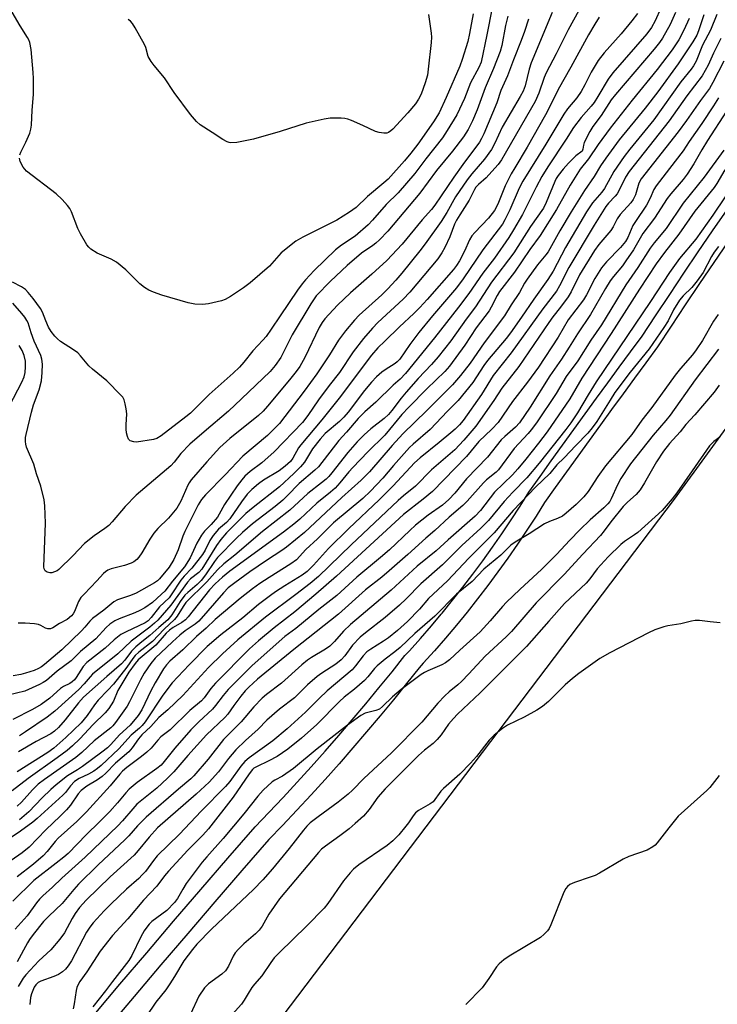
# Model space of a CAD drawing. Units: inches. Extents: x 1171771 to 1177771, y 553458 to 557458.
# Drawn here: x 1176949 to 1177150, y 556708 to 556993 of the extents above; entities that cross this region are included whole.
import ezdxf

# ---------------------------------------------------------------- set-up
doc = ezdxf.new("R2010")
doc.units = ezdxf.units.IN
doc.header["$MEASUREMENT"] = 0
for name, color, linetype in [('NTRL-Farm Land', 3, 'Continuous'), ('TRANS-Road', 130, 'Continuous'), ('Undefined', 1, 'Continuous')]:
    doc.layers.add(name, color=color, linetype=linetype)

msp = doc.modelspace()

# ---------------------------------------------------------------- linework, layer by layer
at = {"layer": 'NTRL-Farm Land'}
msp.add_lwpolyline([(1176746.88, 556386.38), (1176863.81, 556523.51), (1177024.6, 556704.73), (1177137.92, 556854.33), (1177221.83, 556969.65), (1177292.61, 557067.59), (1177376.89, 557021.96), (1177476.89, 556985.4), (1177524.14, 556958.5), (1177553.91, 556907.14), (1177487.3, 556664.81), (1177363.96, 556367.9), (1177252.33, 556111.7), (1177136.67, 555880.27), (1177042.86, 555679.25), (1176925.32, 555508.85)], dxfattribs=at)
at = {"layer": 'TRANS-Road'}
for points in [[(1176970.71, 556705.9), (1176977.68, 556714.16), (1176985.44, 556723.29), (1176993.23, 556732.41), (1177001.04, 556741.5), (1177008.87, 556750.57), (1177016.73, 556759.62), (1177020.7, 556763.76), (1177024.83, 556768.13), (1177028.91, 556772.54), (1177032.95, 556776.99), (1177036.96, 556781.48), (1177040.92, 556786), (1177044.83, 556790.56), (1177048.7, 556795.15), (1177052.53, 556799.78), (1177056.31, 556804.44), (1177060.04, 556809.13), (1177061.32, 556810.53), (1177064.52, 556814.1), (1177067.66, 556817.72), (1177070.49, 556821.08), (1177070.75, 556821.39), (1177073.78, 556825.11), (1177076.75, 556828.86), (1177079.67, 556832.67), (1177082.52, 556836.52), (1177085.31, 556840.41), (1177088.04, 556844.34), (1177090.71, 556848.31), (1177093.32, 556852.31), (1177095.86, 556856.36), (1177099.05, 556860.84), (1177102.29, 556865.37), (1177105.55, 556869.89), (1177108.81, 556874.41), (1177112.08, 556878.93), (1177115.36, 556883.44), (1177118.64, 556887.94), (1177121.93, 556892.43), (1177125.23, 556896.92), (1177128.54, 556901.39), (1177132.42, 556907.29), (1177136.5, 556913.45), (1177140.6, 556919.59), (1177144.73, 556925.72), (1177148.88, 556931.84), (1177153.06, 556937.94)], [(1177153.36, 556928.78), (1177149.22, 556922.69), (1177145.11, 556916.57), (1177141.01, 556910.45), (1177136.94, 556904.3), (1177132.99, 556898.29), (1177129.6, 556893.7), (1177126.31, 556889.22), (1177123.02, 556884.74), (1177119.74, 556880.24), (1177116.47, 556875.74), (1177113.2, 556871.23), (1177109.95, 556866.72), (1177106.7, 556862.21), (1177103.46, 556857.68), (1177100.37, 556853.34), (1177097.89, 556849.4), (1177095.24, 556845.32), (1177092.52, 556841.28), (1177089.74, 556837.28), (1177086.9, 556833.32), (1177084, 556829.41), (1177081.03, 556825.54), (1177078.01, 556821.71), (1177074.93, 556817.93), (1177071.78, 556814.2), (1177068.58, 556810.51), (1177065.34, 556806.89), (1177064.17, 556805.61), (1177060.53, 556801.05), (1177056.72, 556796.34), (1177052.86, 556791.68), (1177048.96, 556787.05), (1177045.01, 556782.45), (1177041.02, 556777.89), (1177036.99, 556773.36), (1177032.91, 556768.88), (1177028.79, 556764.43), (1177024.63, 556760.02), (1177020.74, 556755.97), (1177012.97, 556747.02), (1177005.15, 556737.96), (1176997.35, 556728.88), (1176989.57, 556719.78), (1176981.82, 556710.65), (1176974.87, 556702.42)]]:
    msp.add_lwpolyline(points, dxfattribs=at)
at = {"layer": 'Undefined'}
for points, elevation in [([(1177086.87, 557004.61), (1177083.72, 556988.42), (1177082.01, 556980.57), (1177081.39, 556979.01), (1177078.98, 556974.61), (1177077.22, 556970.01), (1177075.04, 556965.34), (1177072.27, 556960.77), (1177070.86, 556958.68), (1177066.07, 556952.66), (1177062.86, 556948.37), (1177058.04, 556942.76), (1177054.61, 556939.44), (1177050.68, 556934.94), (1177049.37, 556933.59), (1177045.64, 556930.3), (1177041.72, 556927.69), (1177040, 556926.33), (1177033.85, 556920.35), (1177031.28, 556917.69), (1177030.38, 556916.56), (1177029.02, 556914.65), (1177023.96, 556907.29), (1177021.4, 556903.41), (1177019.91, 556901.31), (1177018.98, 556900.21), (1177016.07, 556897.18), (1177013.55, 556893.87), (1177012.25, 556892.44), (1177010.42, 556890.71), (1177003.46, 556884.56), (1176998.06, 556879.16), (1176996.78, 556878.1), (1176989.6, 556872.59), (1176988.41, 556871.88), (1176987.39, 556871.52), (1176982.52, 556870.78), (1176981.7, 556870.85), (1176980.71, 556871.2), (1176980.17, 556871.69), (1176979.86, 556872.41), (1176979.61, 556873.5), (1176979.49, 556874.55), (1176979.49, 556875.81), (1176979.69, 556878.97), (1176979.54, 556880.43), (1176979.26, 556881.89), (1176978.93, 556883), (1176978.51, 556883.73), (1176977.96, 556884.39), (1176973.92, 556888.53), (1176969.79, 556891.86), (1176968.69, 556892.83), (1176966.3, 556895.72), (1176965.52, 556896.55), (1176964.34, 556897.44), (1176960.59, 556899.88), (1176959.71, 556900.6), (1176958.89, 556901.4), (1176957.85, 556902.77), (1176957.13, 556904.02), (1176956.29, 556905.84), (1176955.35, 556908.34), (1176954.76, 556909.43), (1176952.68, 556912.26), (1176951.24, 556914.02), (1176950.46, 556914.84), (1176949.28, 556915.64), (1176946.67, 556916.96)], 268), ([(1176948.76, 556953.78), (1176949.07, 556954.57), (1176950.51, 556957.42), (1176951.7, 556960.07), (1176952.02, 556961.17), (1176952.16, 556962.33), (1176952.37, 556966.7), (1176952.75, 556971.24), (1176952.79, 556975.8), (1176952.69, 556977.53), (1176952.04, 556984.2), (1176951.73, 556986.2), (1176951.45, 556986.97), (1176951.05, 556987.71), (1176948.88, 556991.06), (1176945.22, 556997.29)], 270), ([(1177116.11, 556993.58), (1177114.85, 556991.58), (1177113.08, 556988.48), (1177107.94, 556979.07), (1177104.25, 556972.67), (1177101.7, 556967.33), (1177100.62, 556965.3), (1177095.37, 556956), (1177091.74, 556950.06), (1177090.75, 556948.32), (1177089, 556944.82), (1177086.84, 556939.5), (1177085.89, 556937.67), (1177084.17, 556935.5), (1177080.21, 556931.39), (1177079.33, 556930.34), (1177078.69, 556929.25), (1177077.19, 556925.96), (1177075.75, 556923.2), (1177074.93, 556921.84), (1177074.04, 556920.64), (1177066.47, 556911.98), (1177064.34, 556909.66), (1177062.57, 556907.91), (1177058.48, 556904.14), (1177054.2, 556899.99), (1177052.24, 556897.99), (1177050.39, 556895.91), (1177041.06, 556883.5), (1177036.03, 556877.27), (1177030, 556870.05), (1177029.32, 556869.1), (1177027.61, 556866.12), (1177026.94, 556865.18), (1177025.49, 556863.84), (1177023.72, 556862.54), (1177019.18, 556859.76), (1177017.75, 556858.78), (1177015.81, 556857.1), (1177014.49, 556855.71), (1177012.85, 556853.5), (1177009.47, 556848.66), (1177008.47, 556847.6), (1177006.18, 556845.61), (1177004.69, 556843.81), (1177003.71, 556842.37), (1177002.3, 556839.6), (1177001.52, 556838.37), (1176998.48, 556834.33), (1176996.29, 556832.03), (1176995.34, 556830.94), (1176992.54, 556826.64), (1176991.92, 556825.84), (1176989.12, 556823.21), (1176986.77, 556820.13), (1176985.86, 556819.15), (1176984.98, 556818.58), (1176979.52, 556816.01), (1176978.02, 556815.17), (1176976.08, 556813.63), (1176973.41, 556811.26), (1176968.18, 556807.1), (1176967.11, 556805.99), (1176965.08, 556802.75), (1176964.55, 556802.07), (1176963.94, 556801.52), (1176963.23, 556801.06), (1176961.45, 556800.16), (1176960.58, 556799.62), (1176957.45, 556796.85), (1176954.95, 556795), (1176952.43, 556793.54), (1176946.8, 556790.66)], 258), ([(1177089.74, 556993.87), (1177089.08, 556991.17), (1177088.03, 556985.36), (1177087.55, 556983.66), (1177085.64, 556978.69), (1177083.23, 556973.12), (1177080.87, 556966.81), (1177079.54, 556963.62), (1177078.32, 556961.06), (1177076.95, 556958.95), (1177073.75, 556954.81), (1177069.14, 556949.24), (1177064.36, 556942.75), (1177055.07, 556931.72), (1177052.64, 556929.19), (1177051.6, 556928.22), (1177050.77, 556927.6), (1177047.47, 556925.41), (1177043.34, 556921.84), (1177038.53, 556917.25), (1177034.43, 556913.02), (1177032.82, 556910.74), (1177027.49, 556901.79), (1177024.2, 556895.23), (1177022.55, 556892.91), (1177021.08, 556891.16), (1177012.85, 556883.28), (1177009.05, 556879.76), (1177002.04, 556873.8), (1176997.93, 556870.19), (1176995.34, 556867.48), (1176993.39, 556865.02), (1176992.41, 556863.96), (1176982.39, 556855.43), (1176979.27, 556852.15), (1176975.5, 556847.75), (1176974.51, 556846.71), (1176973.38, 556845.81), (1176970.31, 556843.67), (1176967.47, 556841.48), (1176964.12, 556837.98), (1176960.06, 556833.96), (1176959.57, 556833.62), (1176958.82, 556833.27), (1176958.03, 556833.06), (1176957.5, 556833.02), (1176956.73, 556833.18), (1176956.14, 556833.58), (1176955.82, 556834.17), (1176955.73, 556834.72), (1176956.22, 556847.34), (1176956.06, 556852.39), (1176955.88, 556854.15), (1176954.86, 556858.07), (1176953.59, 556861.62), (1176952.83, 556864.39), (1176950.7, 556869.34), (1176950.52, 556870.16), (1176950.45, 556871.01), (1176950.47, 556872.14), (1176950.61, 556872.97), (1176952.17, 556879.41), (1176952.8, 556881.54), (1176954.35, 556885.93), (1176955.07, 556888.5), (1176955.28, 556890.88), (1176955.34, 556893.27), (1176955.17, 556894.76), (1176954.86, 556895.78), (1176952.9, 556899.94), (1176952.05, 556902.35), (1176951.17, 556905.21), (1176950.86, 556905.93), (1176950.26, 556906.86), (1176949.36, 556907.99), (1176946.83, 556910.94)], 266), ([(1177079.75, 556994.53), (1177078.72, 556988.8), (1177078.16, 556986.57), (1177076.57, 556981.3), (1177075.85, 556979.4), (1177071.91, 556970.31), (1177069.88, 556965.92), (1177068.3, 556963.32), (1177063.79, 556956.91), (1177061.75, 556954.24), (1177059.93, 556952.09), (1177055.17, 556946.79), (1177053.94, 556945.66), (1177049.22, 556941.75), (1177045.93, 556938.56), (1177044.03, 556937.22), (1177040.34, 556934.89), (1177030.56, 556930.02), (1177028.54, 556928.85), (1177024.3, 556925.44), (1177020.89, 556921.62), (1177015.29, 556916.8), (1177013.44, 556915.32), (1177009.69, 556912.89), (1177008.15, 556912.01), (1177007.06, 556911.61), (1177003.32, 556910.74), (1177001.59, 556910.51), (1176999.34, 556910.67), (1176997.4, 556911.01), (1176989.79, 556913.27), (1176987.39, 556914.15), (1176986.09, 556914.71), (1176984.86, 556915.45), (1176983.48, 556916.48), (1176979.43, 556920.6), (1176976.68, 556922.74), (1176975.19, 556923.63), (1176971.16, 556925.35), (1176969.33, 556926.58), (1176968.71, 556927.11), (1176968.17, 556927.75), (1176966.29, 556930.96), (1176965.58, 556932.48), (1176963.72, 556937.28), (1176963.22, 556938.25), (1176962.62, 556939.1), (1176961, 556940.86), (1176959.27, 556942.52), (1176950.71, 556949.11), (1176949.73, 556950.24), (1176948.91, 556951.81), (1176948.67, 556952.83)], 270), ([(1177066.87, 556994.32), (1177067.59, 556988.91), (1177067.67, 556987.75), (1177067.58, 556986.27), (1177066.79, 556978.53), (1177066.55, 556976.8), (1177065.88, 556974.59), (1177064.7, 556971.31), (1177063.94, 556969.87), (1177063.04, 556968.53), (1177060.91, 556965.95), (1177056.57, 556961.2), (1177055.94, 556960.68), (1177055.27, 556960.27), (1177054.79, 556960.09), (1177053.98, 556960.02), (1177052.58, 556960.2), (1177051.5, 556960.52), (1177047.85, 556962.27), (1177044.62, 556963.7), (1177043.53, 556964.1), (1177042.69, 556964.27), (1177041.57, 556964.35), (1177038.45, 556964.38), (1177036.71, 556964.11), (1177031.49, 556962.89), (1177024.02, 556960.53), (1177016.3, 556958.3), (1177011.45, 556957.36), (1177009.77, 556957.21), (1177009.23, 556957.3), (1177008.71, 556957.5), (1177007.45, 556958.18), (1177004.39, 556960.27), (1177000.91, 556962.44), (1176999.83, 556963.41), (1176998.11, 556965.46), (1176993.35, 556971.79), (1176990.58, 556976), (1176987.58, 556979.57), (1176986.74, 556980.72), (1176985.92, 556982.2), (1176985.16, 556984.81), (1176984.84, 556985.61), (1176982.08, 556990.48), (1176981.3, 556991.71), (1176980.73, 556992.36), (1176980.06, 556992.92)], 272), ([(1177095.73, 556992.93), (1177094.6, 556989.46), (1177093.61, 556986.78), (1177091.35, 556981.2), (1177089.64, 556976.63), (1177087.74, 556972.38), (1177086.53, 556968.79), (1177082.83, 556959.81), (1177082.17, 556958.47), (1177081.56, 556957.47), (1177076.72, 556951), (1177074.11, 556947.38), (1177068.71, 556939.22), (1177067.66, 556937.95), (1177064.99, 556935.04), (1177059.25, 556927.97), (1177054.79, 556923.22), (1177050.51, 556919.33), (1177044.3, 556913.87), (1177040.55, 556910.32), (1177036.87, 556906.45), (1177036.11, 556905.38), (1177035.27, 556903.9), (1177031.11, 556895.24), (1177029.69, 556892.68), (1177028.63, 556891.21), (1177026.69, 556888.78), (1177020.31, 556881.14), (1177019.07, 556879.75), (1177017.73, 556878.46), (1177009.5, 556871.82), (1177006.6, 556869.27), (1177002.77, 556865.1), (1176998.33, 556859.88), (1176997.74, 556859.07), (1176997.36, 556858.37), (1176995.3, 556853.75), (1176994.13, 556851.7), (1176991.75, 556848.86), (1176988.68, 556845.85), (1176987.54, 556844.53), (1176986.34, 556842.72), (1176984.06, 556838.76), (1176983.22, 556837.54), (1176982.64, 556836.87), (1176981.75, 556836.18), (1176980.99, 556835.79), (1176979, 556835.17), (1176975.14, 556834.2), (1176974.19, 556833.81), (1176973.53, 556833.36), (1176972.93, 556832.8), (1176971.04, 556830.72), (1176967.35, 556826.91), (1176966.46, 556825.87), (1176965.78, 556824.75), (1176964.64, 556821.89), (1176964.24, 556821.22), (1176963.74, 556820.61), (1176962.44, 556819.56), (1176960.31, 556818.35), (1176958.38, 556817.11), (1176957.64, 556816.85), (1176956.91, 556816.83), (1176956.24, 556817.07), (1176954.9, 556817.84), (1176954.22, 556818.1), (1176953.06, 556818.29), (1176950.39, 556818.46), (1176948.33, 556818.44)], 264), ([(1177150.53, 556907.68), (1177149.19, 556905.75), (1177145.96, 556900.16), (1177144.17, 556897.42), (1177143.09, 556896.03), (1177139.6, 556892.03), (1177138.04, 556890.09), (1177131.38, 556880.81), (1177128.46, 556877.12), (1177125.59, 556872.99), (1177117.98, 556863.98), (1177115.77, 556860.85), (1177112.97, 556856.55), (1177111.72, 556855.01), (1177109.52, 556852.78), (1177106.64, 556850.31), (1177105.5, 556849.44), (1177104.09, 556848.68), (1177101.77, 556847.87), (1177100.31, 556847.17), (1177095.92, 556844.29), (1177091.85, 556841.85), (1177090.65, 556841.03), (1177087.72, 556838.16), (1177082.8, 556834.08), (1177079.41, 556830.52), (1177074.94, 556826.87), (1177068.63, 556820.54), (1177062.93, 556815.51), (1177058.7, 556811.5), (1177057.13, 556810.2), (1177054.29, 556808.1), (1177052.03, 556806.17), (1177051.22, 556805.35), (1177049.28, 556802.99), (1177048.32, 556801.94), (1177045.47, 556799.45), (1177042.49, 556797.09), (1177041.1, 556795.89), (1177034.56, 556789.24), (1177030.13, 556785.28), (1177026.2, 556782.11), (1177023.11, 556780.01), (1177020.77, 556778.68), (1177017.13, 556777), (1177016.41, 556776.56), (1177016.04, 556776.23), (1177015.03, 556774.95), (1177010.47, 556768.25), (1177003.32, 556759.08), (1177001.63, 556757.22), (1176997.31, 556752.95), (1176991.72, 556746.82), (1176990.63, 556745.53), (1176988.34, 556742.49), (1176984.55, 556738.5), (1176979.97, 556733.11), (1176975.59, 556728.23), (1176971.97, 556723.69), (1176968.16, 556717.81), (1176966.17, 556714.94), (1176965.58, 556713.95), (1176965.27, 556713.19), (1176965.06, 556712.37), (1176964.54, 556708.5), (1176964.22, 556707.06)], 228), ([(1176945.8, 556881.27), (1176949.4, 556888.14), (1176950.03, 556889.64), (1176950.36, 556890.86), (1176950.49, 556892.52), (1176950.4, 556894.17), (1176950.07, 556895.78), (1176949.5, 556897.25), (1176948.65, 556898.69)], 264), ([(1177150.62, 556897.6), (1177143.88, 556888.83), (1177136.65, 556878.58), (1177135.39, 556877.01), (1177131.73, 556872.82), (1177125.22, 556864.49), (1177122.38, 556860.24), (1177121.47, 556858.41), (1177119.64, 556854.38), (1177119.2, 556853.67), (1177118.6, 556852.92), (1177117.47, 556851.82), (1177113.54, 556848.36), (1177110.55, 556845.46), (1177107.65, 556842.51), (1177103.78, 556838.34), (1177099.55, 556834.05), (1177093.2, 556828.23), (1177089.39, 556824.6), (1177088.22, 556823.34), (1177084.68, 556819.17), (1177081.73, 556816.01), (1177075.85, 556810.7), (1177072.9, 556807.89), (1177071.72, 556807.05), (1177070.72, 556806.46), (1177066.64, 556804.74), (1177065.64, 556804.23), (1177064.69, 556803.62), (1177058.9, 556799.32), (1177056.42, 556797.19), (1177053.53, 556794.37), (1177052.65, 556793.67), (1177051.66, 556793.23), (1177048.58, 556792.53), (1177047.29, 556791.81), (1177043.45, 556788.99), (1177034.66, 556782.14), (1177027.82, 556776.47), (1177024.67, 556774.29), (1177022.48, 556773.18), (1177021.71, 556772.67), (1177019.12, 556770.24), (1177017.52, 556768.51), (1177013.48, 556763.44), (1177007.54, 556756.28), (1177002.8, 556751.01), (1177001.47, 556749.44), (1176996.89, 556743.24), (1176995.88, 556741.67), (1176994.33, 556738.96), (1176993.48, 556737.81), (1176991.29, 556735.5), (1176986.98, 556732.29), (1176986.17, 556731.52), (1176985.47, 556730.7), (1176984.71, 556729.56), (1176983.76, 556727.87), (1176981.14, 556722.48), (1176980.31, 556721.05), (1176975.53, 556714.93), (1176973.53, 556712.25), (1176969.86, 556707.69)], 226), ([(1177150.77, 556887.23), (1177149.3, 556885.26), (1177143.77, 556878.71), (1177141.21, 556875.84), (1177139.56, 556873.81), (1177136.44, 556870.35), (1177134.75, 556868.22), (1177132.67, 556865.14), (1177129.22, 556858.99), (1177127.94, 556857.01), (1177126.81, 556855.68), (1177124.33, 556853.44), (1177123.08, 556852.15), (1177119.48, 556847.76), (1177117.58, 556845.15), (1177116.48, 556843.84), (1177111.39, 556838.43), (1177106.07, 556832.53), (1177097.94, 556824.35), (1177090.86, 556816.04), (1177089.32, 556814.52), (1177083.22, 556808.97), (1177078.5, 556803.81), (1177076.33, 556801.64), (1177075.31, 556800.7), (1177072.84, 556798.69), (1177071.57, 556797.48), (1177069.52, 556795.33), (1177064.88, 556789.91), (1177056.17, 556781.07), (1177048.14, 556773.58), (1177044.85, 556770.2), (1177043.61, 556769.06), (1177040.77, 556766.73), (1177034.93, 556762.58), (1177032.71, 556760.78), (1177031.66, 556759.82), (1177030.72, 556758.73), (1177026.57, 556753.38), (1177021.74, 556747.49), (1177019.03, 556744.33), (1177016.26, 556741.56), (1177004.18, 556730.12), (1176999.93, 556725.73), (1176998.64, 556724.17), (1176996.22, 556720.94), (1176993.52, 556716.46), (1176992.1, 556714.27), (1176990.94, 556712.61), (1176988.1, 556708.99), (1176985.28, 556704.9)], 224), ([(1177150.98, 556872.26), (1177149.23, 556871), (1177148, 556869.74), (1177142.96, 556862.54), (1177138.59, 556856.13), (1177137.23, 556854.43), (1177134.3, 556851.07), (1177127.32, 556844.67), (1177126.38, 556843.98), (1177123.44, 556842.08), (1177122.36, 556841.22), (1177118.77, 556837.67), (1177115.55, 556834.18), (1177113.44, 556831.33), (1177112.39, 556830.04), (1177106.09, 556824.21), (1177101.64, 556819.05), (1177095.11, 556811.74), (1177081.79, 556798.36), (1177075.24, 556792.18), (1177074.04, 556790.96), (1177072.59, 556789.29), (1177070.48, 556786.19), (1177069.38, 556784.86), (1177068.14, 556783.76), (1177065.66, 556781.78), (1177063.94, 556780.25), (1177054.3, 556770.59), (1177052.21, 556768.18), (1177049.71, 556764.7), (1177048.05, 556762.75), (1177045.7, 556760.58), (1177043.95, 556759.1), (1177041.26, 556757.06), (1177037.05, 556754.09), (1177035.97, 556753.16), (1177035.05, 556752.2), (1177023.83, 556738.85), (1177020.76, 556734.42), (1177018.78, 556730.97), (1177017.91, 556729.78), (1177016.85, 556728.74), (1177013.46, 556725.81), (1177012, 556724.34), (1177011.02, 556723.23), (1177010.42, 556722.24), (1177009.04, 556719.37), (1177008.19, 556718.02), (1177007.14, 556717.05), (1177003.33, 556714.32), (1177002.14, 556713.11), (1177000.51, 556710.77), (1176998.13, 556705.5)], 222), ([(1177151.05, 556818.61), (1177148.17, 556818.87), (1177145.12, 556819.29), (1177143.84, 556819.27), (1177142.77, 556819.08), (1177139.76, 556818.33), (1177135.94, 556817.7), (1177134.78, 556817.44), (1177132.25, 556816.53), (1177130.4, 556815.73), (1177119.23, 556809.95), (1177116.34, 556808.26), (1177110.24, 556803.95), (1177108.41, 556802.53), (1177106.32, 556800.69), (1177101.53, 556795.9), (1177099.81, 556794.39), (1177098.15, 556793.32), (1177094.51, 556791.3), (1177089.67, 556789.05), (1177088.22, 556788.06), (1177085.79, 556786.09), (1177084.41, 556784.71), (1177080.67, 556779.99), (1177078.95, 556778.03), (1177075.85, 556774.87), (1177071.15, 556770.76), (1177070.42, 556769.92), (1177068.16, 556766.91), (1177067.34, 556766.26), (1177063.93, 556764.4), (1177063.05, 556763.72), (1177062.38, 556762.86), (1177061.03, 556760.77), (1177060.33, 556759.83), (1177058.23, 556757.36), (1177056.55, 556755.64), (1177054.87, 556754.23), (1177046.72, 556748.63), (1177045.17, 556747.43), (1177044.19, 556746.35), (1177042.31, 556744.01), (1177037.77, 556737.53), (1177036.67, 556736.15), (1177031.72, 556731.09), (1177023.68, 556723.25), (1177022.28, 556721.79), (1177021.29, 556720.45), (1177018.74, 556716.62), (1177016.57, 556714.18), (1177015.85, 556713.25), (1177014.73, 556711.53), (1177013.59, 556709.54), (1177012.8, 556708.41), (1177005.47, 556700.3)], 220), ([(1177150.78, 556774.51), (1177148.06, 556770.98), (1177147.26, 556770.11), (1177138.99, 556762.69), (1177136.25, 556759.37), (1177132.85, 556754.99), (1177132.27, 556754.34), (1177131.64, 556753.83), (1177129.98, 556752.95), (1177124.7, 556751.04), (1177123.08, 556750.35), (1177116.25, 556746.28), (1177114.96, 556745.59), (1177113.58, 556745.07), (1177109.04, 556743.61), (1177107.7, 556742.99), (1177107.02, 556742.46), (1177106.46, 556741.81), (1177105.91, 556740.77), (1177102.19, 556731.38), (1177101.68, 556730.31), (1177101.2, 556729.62), (1177100.25, 556728.6), (1177099.15, 556727.72), (1177090.16, 556722.33), (1177088.57, 556721.25), (1177087.22, 556720.1), (1177086.5, 556719.21), (1177084.3, 556715.82), (1177082.3, 556713.12), (1177077.62, 556708.35)], 218)]:
    msp.add_lwpolyline(points, dxfattribs=dict(at, elevation=elevation))
for points in [[(1177133.95, 556996.19, 254), (1177132.29, 556992.52, 254), (1177131.25, 556990.56, 254), (1177129.88, 556988.77, 254), (1177120.05, 556977.51, 254), (1177118.71, 556975.62, 254), (1177115.78, 556970.59, 254), (1177114.69, 556968.9, 254), (1177113.81, 556967.82, 254), (1177110.91, 556964.59, 254), (1177108.7, 556961.66, 254), (1177106.63, 556958.27, 254), (1177101.27, 556950.28, 254), (1177099.61, 556947.5, 254), (1177097.9, 556944.47, 254), (1177093.96, 556936.59, 254), (1177091.43, 556932.07, 254), (1177090.03, 556929.88, 254), (1177085.9, 556923.93, 254), (1177082.55, 556919.64, 254), (1177078.5, 556913.73, 254), (1177075.52, 556909.76, 254), (1177068.55, 556900.94, 254), (1177060.19, 556890.59, 254), (1177058.7, 556889.02, 254), (1177056.68, 556887.24, 254), (1177051.63, 556882.32, 254), (1177048.43, 556879.53, 254), (1177046.49, 556877.59, 254), (1177043.13, 556873.62, 254), (1177040.98, 556871.23, 254), (1177035.03, 556863.68, 254), (1177034.01, 556862.7, 254), (1177029.45, 556858.79, 254), (1177026.04, 556855.24, 254), (1177024.78, 556854.05, 254), (1177022.57, 556852.22, 254), (1177016.02, 556847.2, 254), (1177013.09, 556844.65, 254), (1177011.41, 556843.04, 254), (1177005.88, 556837.42, 254), (1177005.02, 556836.28, 254), (1177002.45, 556832.43, 254), (1177001.15, 556830.82, 254), (1177000.01, 556829.68, 254), (1176997.31, 556827.37, 254), (1176996.5, 556826.53, 254), (1176995.1, 556824.71, 254), (1176992.71, 556820.86, 254), (1176991.6, 556819.44, 254), (1176988.92, 556817.27, 254), (1176986.36, 556814.92, 254), (1176984.05, 556813.14, 254), (1176982.3, 556811.62, 254), (1176981.09, 556810.4, 254), (1176979.15, 556807.82, 254), (1176978.17, 556806.72, 254), (1176973.89, 556803.11, 254), (1176967.21, 556797.08, 254), (1176965.79, 556795.5, 254), (1176961.94, 556790.55, 254), (1176959.98, 556788.34, 254), (1176958.86, 556787.27, 254), (1176957.77, 556786.54, 254), (1176953.51, 556784.3, 254), (1176948.38, 556781.31, 254)], [(1177110.26, 556995.44, 260), (1177107.17, 556989.91, 260), (1177103.73, 556983, 260), (1177100.81, 556977.49, 260), (1177100.25, 556976.17, 260), (1177098.73, 556971.58, 260), (1177097.63, 556969.16, 260), (1177087.95, 556952.32, 260), (1177086.92, 556951.01, 260), (1177084.26, 556947.96, 260), (1177083.48, 556947.18, 260), (1177081.26, 556945.22, 260), (1177080.54, 556944.43, 260), (1177080.08, 556943.8, 260), (1177078.63, 556940.68, 260), (1177075.85, 556936.45, 260), (1177074.96, 556934.95, 260), (1177074.39, 556933.71, 260), (1177072.99, 556930.11, 260), (1177071.55, 556926.97, 260), (1177070.72, 556925.44, 260), (1177069.51, 556923.75, 260), (1177061.47, 556914.13, 260), (1177059.48, 556912.12, 260), (1177052.23, 556905.35, 260), (1177050.65, 556903.7, 260), (1177048.03, 556900.68, 260), (1177045.05, 556896.87, 260), (1177041.11, 556890.93, 260), (1177038.11, 556887.1, 260), (1177035.06, 556883.01, 260), (1177032.03, 556878.49, 260), (1177030.45, 556876.47, 260), (1177022.29, 556867.94, 260), (1177018.66, 556864.82, 260), (1177015.33, 556862.32, 260), (1177013.83, 556860.94, 260), (1177012.9, 556859.9, 260), (1177011.57, 556858.12, 260), (1177007.96, 556852.79, 260), (1177006.39, 556849.94, 260), (1177005.87, 556849.14, 260), (1177004.09, 556846.99, 260), (1177002.13, 556845.04, 260), (1177001.29, 556843.87, 260), (1176999.94, 556841.63, 260), (1176998.01, 556837.41, 260), (1176996.34, 556834.76, 260), (1176992.92, 556830.62, 260), (1176990.73, 556827.78, 260), (1176989.77, 556826.83, 260), (1176987.08, 556824.48, 260), (1176984.93, 556822.96, 260), (1176983.49, 556822.12, 260), (1176982.02, 556821.47, 260), (1176977.49, 556819.78, 260), (1176976.23, 556819.12, 260), (1176974.79, 556818.19, 260), (1176973.74, 556817.27, 260), (1176970.72, 556813.95, 260), (1176966.31, 556810.29, 260), (1176963.67, 556807.56, 260), (1176959.62, 556804.66, 260), (1176956.47, 556801.94, 260), (1176955.54, 556801.32, 260), (1176954.51, 556800.78, 260), (1176950.24, 556798.87, 260), (1176945.48, 556797.71, 260)], [(1177142.16, 556993.21, 250), (1177140.62, 556989.76, 250), (1177139.12, 556987.03, 250), (1177138.38, 556985.81, 250), (1177137.18, 556984.11, 250), (1177132.88, 556978.44, 250), (1177125.7, 556969.61, 250), (1177119.32, 556961.49, 250), (1177115.82, 556956.75, 250), (1177113.09, 556952.59, 250), (1177110.68, 556949.61, 250), (1177107.71, 556945, 250), (1177103.8, 556937.97, 250), (1177099.08, 556930.45, 250), (1177096.06, 556926.42, 250), (1177091.71, 556919.93, 250), (1177087.37, 556914.26, 250), (1177086.7, 556913.17, 250), (1177084.92, 556909.76, 250), (1177084.32, 556908.75, 250), (1177080.59, 556903.84, 250), (1177077.36, 556898.78, 250), (1177072.89, 556892.72, 250), (1177071.54, 556891.17, 250), (1177066.37, 556886.2, 250), (1177061.12, 556880.92, 250), (1177059.15, 556878.74, 250), (1177054.21, 556872.8, 250), (1177049.27, 556867.94, 250), (1177045.01, 556863.48, 250), (1177043.84, 556862.18, 250), (1177041.27, 556859.01, 250), (1177039.86, 556857.53, 250), (1177038.55, 556856.36, 250), (1177034.61, 556853.14, 250), (1177029.65, 556848.54, 250), (1177027.92, 556847.08, 250), (1177024.97, 556844.82, 250), (1177009.48, 556833.54, 250), (1177007.3, 556831.77, 250), (1177005.26, 556829.89, 250), (1177003.56, 556828.07, 250), (1176997.47, 556820.35, 250), (1176996.69, 556819.48, 250), (1176995.62, 556818.68, 250), (1176993.08, 556817.23, 250), (1176992.02, 556816.5, 250), (1176991.09, 556815.59, 250), (1176988.09, 556812.16, 250), (1176982.99, 556807.92, 250), (1176982.12, 556806.86, 250), (1176980.33, 556804.29, 250), (1176977.65, 556799.99, 250), (1176977.16, 556799.07, 250), (1176975.83, 556795.93, 250), (1176974.52, 556793.84, 250), (1176973.42, 556792.6, 250), (1176970.01, 556789.25, 250), (1176966.16, 556785.1, 250), (1176964.05, 556783.03, 250), (1176962.51, 556781.74, 250), (1176959.6, 556779.54, 250), (1176951.24, 556773.65, 250), (1176946.59, 556770.02, 250)], [(1177102.59, 556994.87, 262), (1177096.53, 556980.35, 262), (1177095.93, 556978.58, 262), (1177094.72, 556973.71, 262), (1177094.14, 556972.15, 262), (1177093.32, 556970.62, 262), (1177088.11, 556961.73, 262), (1177086, 556957.12, 262), (1177085.04, 556955.36, 262), (1177082.99, 556952.52, 262), (1177079.31, 556948.31, 262), (1177077.97, 556946.56, 262), (1177074.67, 556941.63, 262), (1177072.11, 556937.13, 262), (1177070.48, 556934.53, 262), (1177065.88, 556928.09, 262), (1177064.3, 556926.02, 262), (1177059.18, 556919.57, 262), (1177057.43, 556917.56, 262), (1177055.1, 556915.07, 262), (1177053.33, 556913.33, 262), (1177046.77, 556907.47, 262), (1177045.44, 556906.02, 262), (1177042.89, 556902.93, 262), (1177040.86, 556900.21, 262), (1177038.21, 556895.99, 262), (1177034.56, 556890.56, 262), (1177030.91, 556885.49, 262), (1177023.77, 556876.19, 262), (1177020.31, 556872.72, 262), (1177013.22, 556866.77, 262), (1177008.12, 556861.36, 262), (1177002.46, 556855.6, 262), (1177001.3, 556854.25, 262), (1177000.34, 556852.71, 262), (1176996.48, 556844.95, 262), (1176995.91, 556843.59, 262), (1176994.5, 556839.71, 262), (1176993.26, 556836.85, 262), (1176991.91, 556834.68, 262), (1176989.18, 556831.34, 262), (1176988.57, 556830.74, 262), (1176987.68, 556830.11, 262), (1176982.36, 556827.12, 262), (1176980.81, 556826.48, 262), (1176977.02, 556825.23, 262), (1176975.94, 556824.67, 262), (1176973.1, 556822.27, 262), (1176969.81, 556819.86, 262), (1176969, 556819.05, 262), (1176967.61, 556817.3, 262), (1176966.63, 556816.23, 262), (1176960.91, 556810.76, 262), (1176955.9, 556806.56, 262), (1176955.02, 556805.88, 262), (1176954.18, 556805.37, 262), (1176952.91, 556804.84, 262), (1176950.45, 556804.04, 262), (1176949.08, 556803.7, 262), (1176946.87, 556803.31, 262)], [(1177138.22, 556994.92, 252), (1177136.6, 556991.46, 252), (1177134.45, 556987.52, 252), (1177133.57, 556986.25, 252), (1177132, 556984.29, 252), (1177120.82, 556971.22, 252), (1177119.58, 556969.64, 252), (1177116.74, 556965.14, 252), (1177114.35, 556961.97, 252), (1177113.4, 556960.5, 252), (1177111.83, 556957.34, 252), (1177111.57, 556956.53, 252), (1177111.39, 556955.4, 252), (1177111.18, 556954.88, 252), (1177109.42, 556953.45, 252), (1177107.28, 556951.4, 252), (1177105.73, 556949.65, 252), (1177104.32, 556947.85, 252), (1177103.75, 556946.95, 252), (1177103.29, 556946.05, 252), (1177100.85, 556940, 252), (1177100.02, 556938.38, 252), (1177096.26, 556933.12, 252), (1177091.5, 556925.43, 252), (1177085.02, 556916.99, 252), (1177080.45, 556909.86, 252), (1177077.75, 556906.32, 252), (1177073.25, 556900.05, 252), (1177069.59, 556895.47, 252), (1177067.71, 556893.26, 252), (1177063.82, 556889.2, 252), (1177060.35, 556885.23, 252), (1177058.9, 556883.49, 252), (1177056.24, 556879.88, 252), (1177055.31, 556878.75, 252), (1177054.06, 556877.58, 252), (1177050.22, 556874.64, 252), (1177048.3, 556872.88, 252), (1177046.25, 556870.83, 252), (1177043.51, 556867.83, 252), (1177038.92, 556861.89, 252), (1177038.03, 556860.85, 252), (1177037.24, 556860.09, 252), (1177035.98, 556859.01, 252), (1177032.01, 556855.99, 252), (1177026.82, 556851.15, 252), (1177018.89, 556844.96, 252), (1177010.87, 556838.1, 252), (1177007.75, 556835.61, 252), (1177005.88, 556833.88, 252), (1177002.8, 556830.43, 252), (1176996.8, 556824.45, 252), (1176995.98, 556823.35, 252), (1176994.27, 556820.54, 252), (1176993.52, 556819.58, 252), (1176990.47, 556816.8, 252), (1176987.1, 556813.15, 252), (1176983.21, 556810.12, 252), (1176982.13, 556809.14, 252), (1176981.45, 556808.27, 252), (1176979.73, 556805.78, 252), (1176975.84, 556800.86, 252), (1176974.27, 556799.11, 252), (1176971.46, 556796.2, 252), (1176970.36, 556794.91, 252), (1176968.23, 556791.79, 252), (1176966.56, 556789.69, 252), (1176962.06, 556785.45, 252), (1176958.64, 556782.42, 252), (1176956.94, 556781.14, 252), (1176947.99, 556775.56, 252)], [(1177146.36, 556994.19, 248), (1177144.85, 556989.6, 248), (1177144.35, 556988.35, 248), (1177143.23, 556986.47, 248), (1177138.95, 556980.06, 248), (1177133.11, 556972.02, 248), (1177129.4, 556967.31, 248), (1177121.94, 556958.14, 248), (1177118.05, 556952.84, 248), (1177116.56, 556950.63, 248), (1177114.66, 556947.54, 248), (1177111.94, 556943.52, 248), (1177108.04, 556937.32, 248), (1177104.74, 556931.82, 248), (1177101.42, 556925.8, 248), (1177100.77, 556924.92, 248), (1177098.34, 556922.01, 248), (1177095.34, 556917.91, 248), (1177094.53, 556916.67, 248), (1177093.09, 556914.05, 248), (1177090.67, 556910.42, 248), (1177088.8, 556907.25, 248), (1177082.87, 556899.48, 248), (1177078.86, 556893.58, 248), (1177076.08, 556890.07, 248), (1177073.74, 556887.38, 248), (1177066.38, 556879.97, 248), (1177059.47, 556873.22, 248), (1177056.34, 556869.83, 248), (1177049.83, 556862.17, 248), (1177047.44, 556859.8, 248), (1177041.79, 556854.83, 248), (1177030.98, 556844.64, 248), (1177025.87, 556840.46, 248), (1177024.51, 556839.47, 248), (1177020.03, 556836.57, 248), (1177015.2, 556833.3, 248), (1177010.9, 556830.13, 248), (1177009.02, 556828.66, 248), (1177007.61, 556827.22, 248), (1177000.52, 556819.03, 248), (1176999.47, 556818.16, 248), (1176996.56, 556816.23, 248), (1176995.02, 556814.98, 248), (1176992.89, 556813.1, 248), (1176987.94, 556808.33, 248), (1176986.6, 556806.8, 248), (1176984.7, 556804.02, 248), (1176983.67, 556802.11, 248), (1176980.51, 556795.8, 248), (1176979.79, 556794.54, 248), (1176976.4, 556789.75, 248), (1176975.67, 556788.84, 248), (1176975.08, 556788.25, 248), (1176970.31, 556784.47, 248), (1176966.72, 556781.13, 248), (1176964.97, 556779.71, 248), (1176955.94, 556773.35, 248), (1176954.1, 556771.97, 248), (1176952.42, 556770.35, 248), (1176949.26, 556766.75, 248), (1176948.02, 556765.59, 248)], [(1177127.21, 556994.62, 256), (1177125.59, 556992.48, 256), (1177122.49, 556988.7, 256), (1177117.58, 556983.28, 256), (1177115.83, 556981.03, 256), (1177113.8, 556977.63, 256), (1177112.03, 556974.05, 256), (1177110.92, 556972.06, 256), (1177109.66, 556970.29, 256), (1177106.94, 556967.04, 256), (1177105.89, 556965.57, 256), (1177100.77, 556956.88, 256), (1177094.07, 556946.15, 256), (1177093.05, 556944.18, 256), (1177090.33, 556937.91, 256), (1177088.91, 556935.04, 256), (1177088.21, 556933.8, 256), (1177082.58, 556926.36, 256), (1177076.82, 556917.96, 256), (1177074.88, 556915.37, 256), (1177067.98, 556907.28, 256), (1177064.08, 556902.44, 256), (1177061.46, 556898.96, 256), (1177058.53, 556894.79, 256), (1177057.8, 556894.01, 256), (1177057.19, 556893.49, 256), (1177054.33, 556891.68, 256), (1177053.4, 556891, 256), (1177051.86, 556889.61, 256), (1177050.39, 556888.14, 256), (1177048.36, 556885.68, 256), (1177043.59, 556879.47, 256), (1177042.36, 556878, 256), (1177041.1, 556876.78, 256), (1177036.98, 556873.26, 256), (1177035.51, 556871.69, 256), (1177033.34, 556868.89, 256), (1177030.98, 556864.97, 256), (1177029.89, 556863.62, 256), (1177027.99, 556861.72, 256), (1177023.78, 556857.83, 256), (1177016.23, 556851.95, 256), (1177014.08, 556850.14, 256), (1177008.46, 556844.59, 256), (1177006.85, 556842.69, 256), (1177005.58, 556840.95, 256), (1177001.4, 556834.07, 256), (1177000.52, 556833.11, 256), (1176998.11, 556831.27, 256), (1176997.19, 556830.36, 256), (1176992.44, 556823.72, 256), (1176988.63, 556819.36, 256), (1176987.69, 556818.45, 256), (1176986.4, 556817.37, 256), (1176980.96, 556813.25, 256), (1176977.08, 556809.6, 256), (1176969.81, 556803.74, 256), (1176969.09, 556803.03, 256), (1176967.43, 556800.99, 256), (1176965.85, 556799.36, 256), (1176958.9, 556793.04, 256), (1176956.66, 556791.35, 256), (1176950.45, 556787.06, 256), (1176948.72, 556785.98, 256)], [(1177150.1, 556994.34, 246), (1177148.26, 556989.79, 246), (1177145.97, 556985.46, 246), (1177144.11, 556980.88, 246), (1177143.39, 556979.48, 246), (1177142.72, 556978.54, 246), (1177139.68, 556974.84, 246), (1177131.88, 556963.94, 246), (1177124.96, 556955.45, 246), (1177123.35, 556953.31, 246), (1177120.41, 556949, 246), (1177117.69, 556944.03, 246), (1177116.87, 556942.97, 246), (1177114.2, 556939.9, 246), (1177112.45, 556937.33, 246), (1177106.44, 556926.97, 246), (1177102.81, 556920.15, 246), (1177101.35, 556917.77, 246), (1177097.31, 556912.11, 246), (1177093.74, 556906.85, 246), (1177090.48, 556902.33, 246), (1177089.25, 556900.75, 246), (1177083.92, 556894.39, 246), (1177082.86, 556892.9, 246), (1177079.69, 556887.99, 246), (1177075.4, 556882.81, 246), (1177072.31, 556879.76, 246), (1177067.3, 556874.44, 246), (1177062.42, 556870.22, 246), (1177061.37, 556869.22, 246), (1177056.75, 556864.04, 246), (1177053.62, 556860.37, 246), (1177050.09, 556856.58, 246), (1177047.83, 556854.52, 246), (1177039.43, 556847.45, 246), (1177034.74, 556842.87, 246), (1177031.45, 556839.81, 246), (1177028.7, 556836.81, 246), (1177027.12, 556835.62, 246), (1177020.79, 556831.72, 246), (1177018.13, 556829.97, 246), (1177015.96, 556828.38, 246), (1177012.46, 556825.62, 246), (1177005.22, 556819.52, 246), (1177002.61, 556817.03, 246), (1176999.86, 556814.61, 246), (1176995.86, 556810.74, 246), (1176992.17, 556807.49, 246), (1176991.17, 556806.41, 246), (1176990.33, 556805.29, 246), (1176987.9, 556801.24, 246), (1176986.6, 556798.91, 246), (1176984, 556793.46, 246), (1176983.03, 556791.85, 246), (1176980.67, 556789.04, 246), (1176977.59, 556786.25, 246), (1176975.05, 556783.43, 246), (1176974.09, 556782.47, 246), (1176972.49, 556781.19, 246), (1176966.91, 556777.09, 246), (1176965.43, 556776.09, 246), (1176962.6, 556774.42, 246), (1176959.29, 556771.74, 246), (1176957.77, 556770.45, 246), (1176955.26, 556768.06, 246), (1176951.38, 556764.01, 246), (1176948.75, 556761.69, 246)], [(1177151.23, 556987.43, 244), (1177149.14, 556983.15, 244), (1177147.64, 556979.72, 244), (1177145.91, 556976.59, 244), (1177141.46, 556970.85, 244), (1177136.31, 556963.57, 244), (1177124.81, 556948.97, 244), (1177123.76, 556947.29, 244), (1177122.31, 556944.3, 244), (1177121.33, 556942.55, 244), (1177120.8, 556941.87, 244), (1177118.83, 556939.79, 244), (1177118.01, 556938.81, 244), (1177114.67, 556933.5, 244), (1177107.36, 556921.24, 244), (1177104.67, 556915.9, 244), (1177103.78, 556914.38, 244), (1177099.9, 556909.32, 244), (1177090.76, 556896.61, 244), (1177085.55, 556889.99, 244), (1177082.1, 556884.55, 244), (1177076.81, 556877.02, 244), (1177075.83, 556875.81, 244), (1177074.58, 556874.58, 244), (1177073.27, 556873.44, 244), (1177069.94, 556870.66, 244), (1177064.45, 556866.25, 244), (1177062.79, 556864.77, 244), (1177056.59, 556858.13, 244), (1177052.58, 556854.08, 244), (1177043.86, 556845.81, 244), (1177038, 556840.07, 244), (1177033.62, 556835.25, 244), (1177031.8, 556833.41, 244), (1177030.34, 556832.31, 244), (1177025.33, 556829.26, 244), (1177022.61, 556827.52, 244), (1177021.2, 556826.51, 244), (1177017.77, 556823.87, 244), (1177013.24, 556820.06, 244), (1177006.85, 556815.12, 244), (1177002.95, 556811.72, 244), (1176997.75, 556806.48, 244), (1176992.79, 556801.21, 244), (1176990.1, 556797.7, 244), (1176984.97, 556790, 244), (1176984.15, 556788.91, 244), (1176983.39, 556788.15, 244), (1176981.01, 556786.12, 244), (1176977.41, 556782.2, 244), (1176972.32, 556777.38, 244), (1176971.24, 556776.47, 244), (1176970.15, 556775.74, 244), (1176968.62, 556774.9, 244), (1176965.96, 556773.65, 244), (1176964.62, 556772.75, 244), (1176963.4, 556771.51, 244), (1176961.97, 556769.61, 244), (1176961.23, 556768.76, 244), (1176953.85, 556762.07, 244), (1176952.57, 556761.03, 244), (1176949.02, 556758.43, 244), (1176944.6, 556755.37, 244)], [(1177152.15, 556980.8, 242), (1177149, 556974.69, 242), (1177147.96, 556972.96, 242), (1177145.37, 556969.47, 242), (1177141.37, 556963.67, 242), (1177138.97, 556960.39, 242), (1177128.23, 556946.84, 242), (1177127.55, 556945.6, 242), (1177126.58, 556942.21, 242), (1177125.95, 556940.86, 242), (1177125.25, 556939.96, 242), (1177122.18, 556936.54, 242), (1177121.37, 556935.31, 242), (1177120.13, 556932.96, 242), (1177119.52, 556931.96, 242), (1177116.07, 556927.86, 242), (1177114.8, 556926.19, 242), (1177110.5, 556919.14, 242), (1177108.04, 556914.25, 242), (1177107.17, 556912.79, 242), (1177104.99, 556909.73, 242), (1177102.78, 556906.98, 242), (1177101.62, 556905.39, 242), (1177092.92, 556892.65, 242), (1177088.05, 556886.35, 242), (1177085.71, 556882.79, 242), (1177080.53, 556875.39, 242), (1177077.09, 556871.37, 242), (1177074.41, 556868.55, 242), (1177067.66, 556862.8, 242), (1177063.11, 556858.11, 242), (1177059.64, 556855.31, 242), (1177058.1, 556853.96, 242), (1177044.51, 556841.15, 242), (1177035.03, 556831.96, 242), (1177032.69, 556829.96, 242), (1177028.57, 556826.73, 242), (1177019.74, 556820.22, 242), (1177011.77, 556813.69, 242), (1177007.35, 556809.65, 242), (1177003.27, 556805.69, 242), (1176995.92, 556797.59, 242), (1176991.57, 556793.43, 242), (1176989, 556791.19, 242), (1176986.61, 556788.64, 242), (1176984.03, 556786.22, 242), (1176983.12, 556785.12, 242), (1176981.29, 556782.45, 242), (1176980.32, 556781.36, 242), (1176976.42, 556778.07, 242), (1176973.66, 556775.13, 242), (1176972.63, 556774.19, 242), (1176971.2, 556773.2, 242), (1176968.12, 556771.39, 242), (1176966.56, 556770.16, 242), (1176965.69, 556769.17, 242), (1176963.41, 556765.92, 242), (1176962.3, 556764.54, 242), (1176960.49, 556762.71, 242), (1176956.29, 556758.77, 242), (1176951.5, 556753.81, 242), (1176949.49, 556752.12, 242), (1176946.27, 556749.97, 242)], [(1177150.56, 556970.22, 240), (1177149.12, 556967.94, 240), (1177145.75, 556962.88, 240), (1177142.12, 556957.66, 240), (1177140.38, 556954.96, 240), (1177136.46, 556949.79, 240), (1177132.58, 556944.84, 240), (1177131.95, 556943.73, 240), (1177130.88, 556941.28, 240), (1177129.83, 556939.29, 240), (1177126.64, 556934.57, 240), (1177125.89, 556933.34, 240), (1177124.37, 556929.88, 240), (1177123.71, 556928.7, 240), (1177122.33, 556926.98, 240), (1177118.27, 556922.89, 240), (1177116.81, 556921.11, 240), (1177114.87, 556918.1, 240), (1177112.45, 556913.38, 240), (1177111.59, 556911.92, 240), (1177107.2, 556906.09, 240), (1177104.31, 556901.09, 240), (1177098.57, 556892.43, 240), (1177095.47, 556888.11, 240), (1177091.12, 556882.57, 240), (1177086.92, 556876.49, 240), (1177085.15, 556874.55, 240), (1177081.4, 556870.97, 240), (1177077.8, 556866.62, 240), (1177067.99, 556856.56, 240), (1177065.31, 556854.33, 240), (1177059.6, 556849.9, 240), (1177040.25, 556832.1, 240), (1177034.34, 556826.89, 240), (1177028.24, 556821.75, 240), (1177022.22, 556817.11, 240), (1177017.72, 556813.36, 240), (1177015.11, 556811.06, 240), (1177005.31, 556801.15, 240), (1177004.02, 556799.61, 240), (1177002.05, 556796.91, 240), (1177001.31, 556796.07, 240), (1176997.93, 556793.23, 240), (1176992.23, 556787.64, 240), (1176989.57, 556785.64, 240), (1176988.64, 556784.67, 240), (1176986.7, 556782.39, 240), (1176985.49, 556781.24, 240), (1176983.99, 556779.99, 240), (1176979.74, 556776.83, 240), (1176978.44, 556775.69, 240), (1176977.66, 556774.86, 240), (1176974.94, 556771.54, 240), (1176968.04, 556763.98, 240), (1176965.24, 556761.19, 240), (1176959.92, 556756.42, 240), (1176959.02, 556755.44, 240), (1176956.73, 556752.54, 240), (1176955.55, 556751.27, 240), (1176952.72, 556748.86, 240), (1176948.02, 556745.16, 240)], [(1177152.93, 556966.44, 238), (1177147.45, 556957.97, 238), (1177145.75, 556955.2, 238), (1177143.45, 556951.21, 238), (1177141.58, 556948.2, 238), (1177140.42, 556946.63, 238), (1177136.84, 556942.51, 238), (1177135.75, 556941.13, 238), (1177132.13, 556935.5, 238), (1177128.76, 556931.08, 238), (1177126.01, 556926.36, 238), (1177123.86, 556923.12, 238), (1177122.84, 556921.73, 238), (1177120.25, 556918.6, 238), (1177119.32, 556917.35, 238), (1177117.96, 556915.16, 238), (1177113.63, 556907.62, 238), (1177109.91, 556902.11, 238), (1177107.51, 556898.18, 238), (1177105.3, 556894.8, 238), (1177101.92, 556889.97, 238), (1177096.21, 556880.91, 238), (1177093.11, 556876.39, 238), (1177091.96, 556875.14, 238), (1177088.85, 556872.44, 238), (1177087.83, 556871.44, 238), (1177083.86, 556866.45, 238), (1177077.79, 556860.14, 238), (1177074.41, 556856, 238), (1177072.76, 556854.25, 238), (1177070.89, 556852.61, 238), (1177066.75, 556849.72, 238), (1177063.12, 556846.79, 238), (1177061.46, 556845.3, 238), (1177055.62, 556839.67, 238), (1177053.02, 556837.42, 238), (1177046.1, 556831.79, 238), (1177040.35, 556826.46, 238), (1177035.2, 556822.47, 238), (1177028.48, 556816.92, 238), (1177025.34, 556814.59, 238), (1177015.94, 556806.23, 238), (1177008.97, 556799.3, 238), (1177007.49, 556797.58, 238), (1177005.36, 556794.69, 238), (1177004.46, 556793.62, 238), (1177000.46, 556789.97, 238), (1176998.24, 556787.71, 238), (1176993.53, 556782.42, 238), (1176990.53, 556778.48, 238), (1176989.63, 556777.49, 238), (1176988.41, 556776.47, 238), (1176982.73, 556772.42, 238), (1176980.37, 556770.5, 238), (1176979.4, 556769.49, 238), (1176976.98, 556766.57, 238), (1176974.77, 556764.06, 238), (1176971.75, 556761, 238), (1176968.04, 556757.42, 238), (1176962.8, 556751.95, 238), (1176961.54, 556750.87, 238), (1176959.26, 556749.18, 238), (1176952.86, 556744.17, 238), (1176946.74, 556738.13, 238)], [(1177152.1, 556955.13, 236), (1177146.49, 556947.34, 236), (1177140.39, 556939.82, 236), (1177135.47, 556932.5, 236), (1177132.02, 556928.36, 236), (1177130.85, 556926.79, 236), (1177127.26, 556921.2, 236), (1177123.81, 556916.21, 236), (1177116.81, 556904.69, 236), (1177113.7, 556900.25, 236), (1177109.95, 556894.3, 236), (1177106.58, 556889.78, 236), (1177103.69, 556884.79, 236), (1177098.01, 556876.4, 236), (1177096.48, 556874.31, 236), (1177095.58, 556873.24, 236), (1177091.59, 556868.95, 236), (1177087.08, 556862.79, 236), (1177086.34, 556862.09, 236), (1177083.63, 556859.92, 236), (1177082.68, 556859.07, 236), (1177078, 556853.69, 236), (1177076.8, 556852.46, 236), (1177072.81, 556849.09, 236), (1177068.71, 556845.28, 236), (1177066.11, 556843.09, 236), (1177060.83, 556838.28, 236), (1177055.49, 556833.56, 236), (1177053.32, 556831.75, 236), (1177048.65, 556828.13, 236), (1177040.87, 556821.08, 236), (1177027.9, 556810.85, 236), (1177017.49, 556802.33, 236), (1177014.96, 556800.04, 236), (1177013.88, 556798.9, 236), (1177012.66, 556797.43, 236), (1177010.59, 556794.7, 236), (1177008.86, 556792.23, 236), (1177008.02, 556791.19, 236), (1177002.74, 556786.19, 236), (1176997.33, 556780.24, 236), (1176993.27, 556775.56, 236), (1176991.48, 556773.68, 236), (1176988.37, 556770.84, 236), (1176982.64, 556766.16, 236), (1176981.4, 556764.89, 236), (1176978.49, 556761.37, 236), (1176977.12, 556759.96, 236), (1176967.64, 556750.92, 236), (1176960.93, 556744.85, 236), (1176958.27, 556742.22, 236), (1176955.43, 556739.7, 236), (1176954.48, 556738.76, 236), (1176953.63, 556737.73, 236), (1176950.95, 556733.94, 236), (1176947.44, 556730.09, 236)], [(1177152.47, 556949.47, 234), (1177150.1, 556945.47, 234), (1177149.32, 556944.3, 234), (1177143.77, 556937.52, 234), (1177139.11, 556930.9, 234), (1177134.97, 556925.59, 234), (1177132.64, 556922.29, 234), (1177127.74, 556915, 234), (1177119.61, 556902.15, 234), (1177111.08, 556889.3, 234), (1177107.62, 556883.34, 234), (1177101.08, 556873.74, 234), (1177098.59, 556870.45, 234), (1177094.91, 556865.84, 234), (1177092.66, 556863.11, 234), (1177091.07, 556861.36, 234), (1177085.92, 556856.32, 234), (1177081.83, 556851.03, 234), (1177080.31, 556849.41, 234), (1177072.48, 556842.57, 234), (1177069.03, 556839.4, 234), (1177063.55, 556834.98, 234), (1177056.09, 556828.03, 234), (1177044.34, 556818.15, 234), (1177042.33, 556816.17, 234), (1177039.72, 556813.2, 234), (1177038.31, 556811.83, 234), (1177037.11, 556811, 234), (1177033.01, 556808.61, 234), (1177031.86, 556807.8, 234), (1177030.26, 556806.49, 234), (1177024.39, 556801.19, 234), (1177020.06, 556797.84, 234), (1177018.84, 556796.78, 234), (1177016.44, 556794.34, 234), (1177012.72, 556789.96, 234), (1177007.67, 556784.86, 234), (1177003.24, 556779.24, 234), (1176999.09, 556774.41, 234), (1176998.15, 556773.51, 234), (1176994.65, 556770.57, 234), (1176985.3, 556762.4, 234), (1176982.75, 556759.9, 234), (1176980.29, 556757.09, 234), (1176979.15, 556755.91, 234), (1176971.4, 556748.67, 234), (1176965.76, 556743.07, 234), (1176964.39, 556741.59, 234), (1176961.01, 556737.54, 234), (1176957.18, 556733.88, 234), (1176955.65, 556732.27, 234), (1176952.67, 556728.58, 234), (1176951.6, 556727.15, 234), (1176950.98, 556726.18, 234), (1176948.02, 556720.63, 234)], [(1177152.48, 556941.63, 232), (1177148.96, 556936.31, 232), (1177144.08, 556929.39, 232), (1177139.33, 556923.83, 232), (1177136.49, 556919.83, 232), (1177130.97, 556911.45, 232), (1177115.27, 556888.23, 232), (1177112.91, 556884.47, 232), (1177109.89, 556879.26, 232), (1177107.93, 556876.32, 232), (1177106.51, 556874.42, 232), (1177098.85, 556864.73, 232), (1177095.26, 556860.48, 232), (1177091.18, 556856.31, 232), (1177088.67, 556853.62, 232), (1177084.17, 556848.18, 232), (1177081.97, 556845.9, 232), (1177076.45, 556840.89, 232), (1177070.89, 556835.34, 232), (1177064.59, 556829.81, 232), (1177060.43, 556825.56, 232), (1177058.49, 556823.72, 232), (1177054.33, 556820.1, 232), (1177048.65, 556815.73, 232), (1177047.15, 556814.41, 232), (1177044.87, 556812.15, 232), (1177042.69, 556809.04, 232), (1177041.61, 556807.86, 232), (1177040.06, 556806.61, 232), (1177036.07, 556804.05, 232), (1177034.68, 556803.04, 232), (1177031.89, 556800.64, 232), (1177028.1, 556796.96, 232), (1177023.85, 556793.63, 232), (1177020.13, 556790.48, 232), (1177017.64, 556787.91, 232), (1177013.96, 556784.62, 232), (1177011.2, 556781.89, 232), (1177009.11, 556779.4, 232), (1177006.15, 556775.52, 232), (1177003.48, 556772.53, 232), (1176999.73, 556769.1, 232), (1176988.54, 556759.35, 232), (1176986.14, 556756.69, 232), (1176983.03, 556752.77, 232), (1176981.85, 556751.46, 232), (1176974.85, 556745.19, 232), (1176967.96, 556738.45, 232), (1176966.08, 556736.35, 232), (1176964.75, 556734.59, 232), (1176963.89, 556733.2, 232), (1176961.69, 556729.06, 232), (1176960.35, 556727.19, 232), (1176957.77, 556724.13, 232), (1176954.26, 556720.94, 232), (1176950.56, 556716.93, 232), (1176949.73, 556715.93, 232), (1176948.3, 556713.51, 232)], [(1177150.64, 556927.35, 230), (1177149.3, 556925.7, 230), (1177148.56, 556924.46, 230), (1177146.14, 556919.83, 230), (1177144.46, 556917.38, 230), (1177142.89, 556915.42, 230), (1177140.37, 556913.04, 230), (1177139.33, 556911.76, 230), (1177137.56, 556909.04, 230), (1177136.04, 556905.85, 230), (1177134.79, 556903.88, 230), (1177130.54, 556897.77, 230), (1177125.12, 556891.01, 230), (1177120.7, 556885.09, 230), (1177119.29, 556882.95, 230), (1177115.44, 556876.72, 230), (1177114.13, 556874.92, 230), (1177112.84, 556873.41, 230), (1177109.44, 556869.77, 230), (1177106, 556866.25, 230), (1177103.92, 556864.27, 230), (1177101.93, 556861.71, 230), (1177097.74, 556857.75, 230), (1177091.34, 556851.04, 230), (1177085.82, 556844.61, 230), (1177078.51, 556837.28, 230), (1177072.33, 556830.73, 230), (1177066.86, 556825.64, 230), (1177064.26, 556822.58, 230), (1177060.81, 556818.95, 230), (1177057.92, 556816.38, 230), (1177055.32, 556814.27, 230), (1177053.87, 556813.29, 230), (1177050.15, 556811.01, 230), (1177049.05, 556810.18, 230), (1177047.94, 556809.06, 230), (1177045.79, 556806.13, 230), (1177044.82, 556805.04, 230), (1177037.53, 556798.96, 230), (1177035.23, 556796.75, 230), (1177031.32, 556792.8, 230), (1177026.03, 556788, 230), (1177021.91, 556784.51, 230), (1177015.01, 556779.58, 230), (1177013.77, 556778.55, 230), (1177012.66, 556777.22, 230), (1177009.47, 556772.79, 230), (1177008.18, 556771.27, 230), (1177001.21, 556764.21, 230), (1176994.89, 556757.49, 230), (1176988.51, 556751.25, 230), (1176987.39, 556749.92, 230), (1176985.08, 556746.78, 230), (1176984.16, 556745.74, 230), (1176983.15, 556744.75, 230), (1176979.66, 556741.65, 230), (1176975.07, 556737.3, 230), (1176973.15, 556735.36, 230), (1176970, 556731.95, 230), (1176968.99, 556730.66, 230), (1176968.08, 556729.24, 230), (1176963.69, 556720.98, 230), (1176962.73, 556719.46, 230), (1176962, 556718.53, 230), (1176961.15, 556717.78, 230), (1176959.97, 556717.03, 230), (1176958.66, 556716.46, 230), (1176954.87, 556715.09, 230), (1176954.13, 556714.7, 230), (1176953.42, 556714.03, 230), (1176952.99, 556713.36, 230), (1176952.52, 556712.39, 230), (1176952.15, 556711.38, 230), (1176951.88, 556710.34, 230), (1176951.73, 556708.36, 230)]]:
    msp.add_polyline3d(points, dxfattribs=at)

doc.saveas('drawing.dxf')
